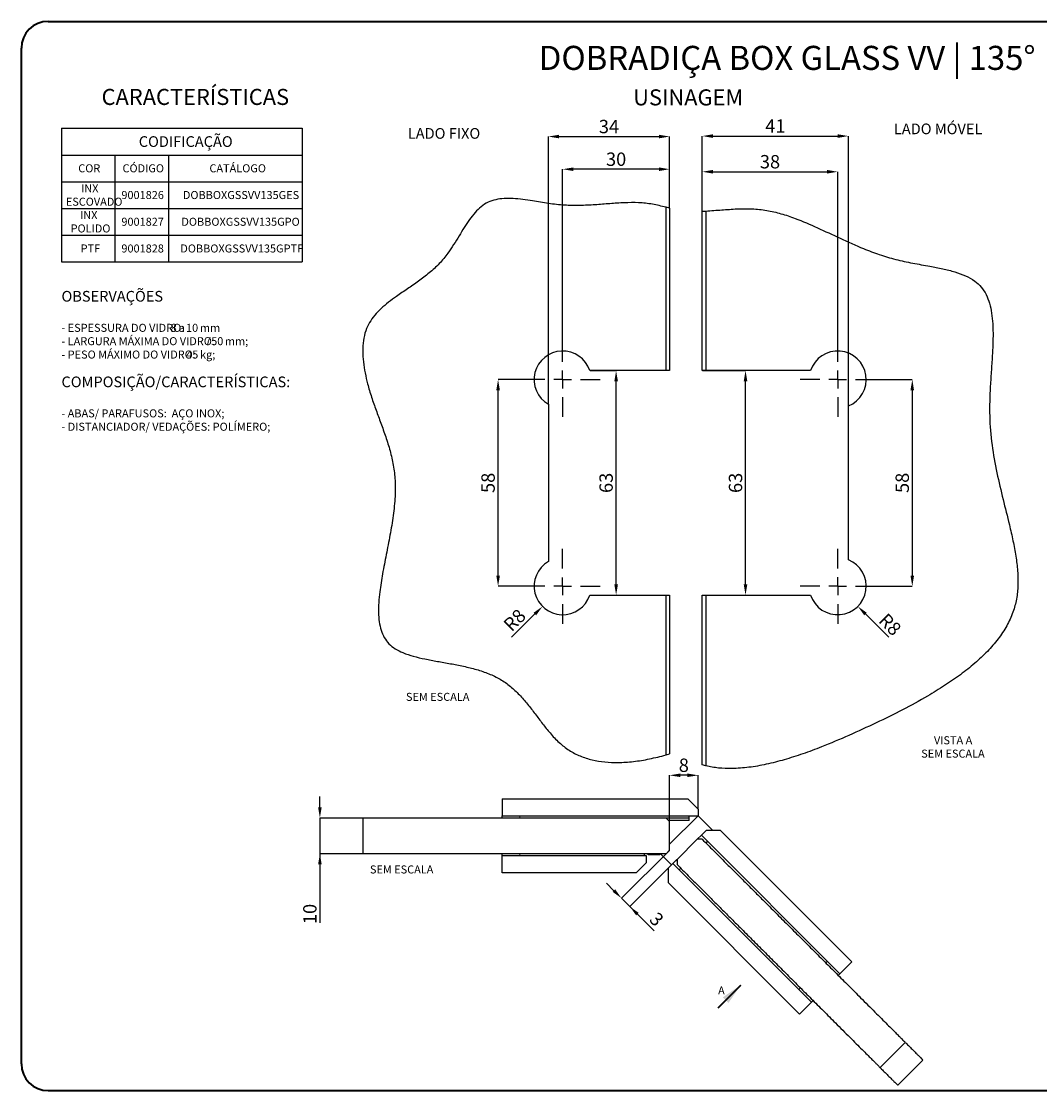
# Model space of a CAD drawing. Units: millimetres. Extents: x 5 to 296, y 3 to 205.
# Drawn here: x 5 to 195, y 5 to 205 of the extents above; entities that cross this region are included whole.
import ezdxf

# ---------------------------------------------------------------- set-up
doc = ezdxf.new("R2010")
doc.units = ezdxf.units.MM
doc.header["$PDSIZE"] = -1
for name, pattern in [('CENTER', [10.16, 6.35, -1.27, 1.27, -1.27]), ('HIDDEN', [1.905, 1.27, -0.635]), ('PHANTOM', [12.7, 6.35, -1.27, 1.27, -1.27, 1.27, -1.27])]:
    doc.linetypes.add(name, pattern=pattern)
for name, color, linetype in [('ANOTAÇÕES', 8, 'Continuous'), ('CENTRO', 8, 'CENTER'), ('COTAS', 8, 'Continuous'), ('TEXTOS_EM_PORTUGUES', 7, 'Continuous')]:
    doc.layers.add(name, color=color, linetype=linetype)
doc.layers.add('LAYOUT_', color=7, linetype='Continuous', lineweight=35)
doc.styles.add('SLDTEXTSTYLE0', font='TXT', dxfattribs={"width": 0.7})
doc.dimstyles.new('SLDDIMSTYLE0', dxfattribs={"dimtxt": 2.5, "dimasz": 2, "dimexe": 0, "dimexo": 0.0625, "dimtad": 1, "dimdec": 1, "dimlfac": 1.5, "dimrnd": 1e-09, "dimzin": 12, "dimdsep": 46, "dimtxsty": 'SLDTEXTSTYLE0', "dimsah": 1, "dimcen": 0.09, "dimadec": 0, "dimazin": 3, "dimtfac": 1, "dimtdec": 1, "dimtofl": 0, "dimtmove": 0, "dimatfit": 3, "dimfxl": 0, "dimfrac": 2, "dimtolj": 1, "dimtzin": 12, "dimarcsym": 0})
doc.dimstyles.new('SLDDIMSTYLE2', dxfattribs={"dimtxt": 2.5, "dimasz": 2, "dimexe": 0, "dimexo": 0.0625, "dimtad": 1, "dimdec": 1, "dimlfac": 1.5, "dimrnd": 1e-09, "dimzin": 12, "dimdsep": 46, "dimtxsty": 'SLDTEXTSTYLE0', "dimsah": 1, "dimcen": 0, "dimadec": 0, "dimazin": 3, "dimtfac": 1, "dimtdec": 1, "dimtofl": 0, "dimtmove": 0, "dimatfit": 3, "dimfxl": 0, "dimfrac": 2, "dimtolj": 1, "dimtzin": 12, "dimarcsym": 0})
doc.dimstyles.new('SLDDIMSTYLE3', dxfattribs={"dimtxt": 2.5, "dimasz": 2, "dimexe": 0, "dimexo": 0.0625, "dimtad": 1, "dimdec": 1, "dimlfac": 1.5, "dimrnd": 1e-09, "dimzin": 12, "dimdsep": 46, "dimtxsty": 'SLDTEXTSTYLE0', "dimsah": 1, "dimcen": 0.09, "dimadec": 0, "dimazin": 3, "dimtfac": 1, "dimtdec": 1, "dimtmove": 0, "dimatfit": 0, "dimfxl": 0, "dimfrac": 2, "dimtolj": 1, "dimtzin": 12, "dimarcsym": 0})
doc.dimstyles.new('SLDDIMSTYLE4', dxfattribs={"dimtxt": 2.5, "dimasz": 2, "dimexe": 0, "dimexo": 0.0625, "dimtad": 1, "dimdec": 0, "dimlfac": 1.5, "dimrnd": 1e-09, "dimzin": 12, "dimdsep": 46, "dimtxsty": 'SLDTEXTSTYLE0', "dimsah": 1, "dimcen": 0.09, "dimadec": 0, "dimazin": 3, "dimtfac": 1, "dimtdec": 0, "dimtmove": 0, "dimatfit": 0, "dimfxl": 0, "dimfrac": 2, "dimtolj": 1, "dimtzin": 12, "dimarcsym": 0})

# ---------------------------------------------------------------- blocks, each defined once
blk = doc.blocks.new('SW_NOTE_0_1')
at = {"layer": 'TEXTOS_EM_PORTUGUES', "color": 0, "attachment_point": 1, "style": 'SLDTEXTSTYLE0'}
for s, insert, char_height in [('OBSERVAÇÕES', (0, 2.58), 2), ('- ESPESSURA DO VIDRO:', (0, -3.57), 1.5), ('8', (20.43, -3.57), 1.5), ('a', (21.94, -3.57), 1.5), ('10', (23.3, -3.57), 1.5), ('mm', (25.9, -3.57), 1.5), ('- LARGURA MÁXIMA DO VIDRO:', (0, -6.07), 1.5), ('750', (26.87, -6.07), 1.5), ('mm;', (30.57, -6.07), 1.5), ('- PESO MÁXIMO DO VIDRO:', (0, -8.57), 1.5), ('45', (23.32, -8.57), 1.5), ('kg;', (25.92, -8.57), 1.5), ('COMPOSIÇÃO/CARACTERÍSTICAS:', (0, -13.43), 2), ('- ABAS/ PARAFUSOS:  AÇO INOX;', (0, -19.57), 1.5), ('- DISTANCIADOR/ VEDAÇÕES: POLÍMERO;', (0, -22.07), 1.5)]:
    blk.add_mtext(s, dxfattribs=dict(at, insert=insert, char_height=char_height))
blk = doc.blocks.new('SW_TABLEANNOTATION_0')
at = {"layer": 'TEXTOS_EM_PORTUGUES', "color": 0}
for p, q in [((0, 0), (0, -5)), ((0, 0), (10, 0)), ((10, 0), (20, 0)), ((20, 0), (45, 0)), ((45, 0), (45, -5)), ((0, -5), (0, -10)), ((0, -5), (10, -5)), ((10, -5), (10, -10)), ((10, -5), (20, -5)), ((20, -5), (20, -10)), ((20, -5), (45, -5)), ((45, -5), (45, -10)), ((0, -10), (0, -15)), ((0, -10), (10, -10)), ((10, -10), (10, -15)), ((10, -10), (20, -10)), ((20, -10), (20, -15)), ((20, -10), (45, -10)), ((45, -10), (45, -15)), ((0, -15), (0, -20)), ((0, -15), (10, -15)), ((10, -15), (10, -20)), ((10, -15), (20, -15)), ((20, -15), (20, -20)), ((20, -15), (45, -15)), ((45, -15), (45, -20)), ((0, -20), (0, -25)), ((0, -20), (10, -20)), ((10, -20), (10, -25)), ((10, -20), (20, -20)), ((20, -20), (20, -25)), ((20, -20), (45, -20)), ((45, -20), (45, -25)), ((0, -25), (10, -25)), ((10, -25), (20, -25)), ((20, -25), (45, -25))]:
    blk.add_line(p, q, dxfattribs=at)
at = {"layer": 'TEXTOS_EM_PORTUGUES', "color": 0, "attachment_point": 1, "style": 'SLDTEXTSTYLE0'}
for s, insert, char_height in [('CODIFICAÇÃO', (14.46, -1.48), 2), ('COR', (3.14, -6.73), 1.5), ('CÓDIGO', (11.42, -6.73), 1.5), ('CATÁLOGO', (27.68, -6.73), 1.5), ('INX', (3.67, -10.48), 1.5), ('9001826', (11.21, -11.73), 1.5), ('DOBBOXGSSVV135GES', (22.71, -11.73), 1.5), ('ESCOVADO', (0.81, -12.98), 1.5), ('INX', (3.48, -15.48), 1.5), ('POLIDO', (1.71, -17.98), 1.5), ('9001827', (11.21, -16.73), 1.5), ('DOBBOXGSSVV135GPO', (22.43, -16.73), 1.5), ('PTF', (3.58, -21.73), 1.5), ('9001828', (11.21, -21.73), 1.5), ('DOBBOXGSSVV135GPTF', (22.23, -21.73), 1.5)]:
    blk.add_mtext(s, dxfattribs=dict(at, insert=insert, char_height=char_height))
blk = doc.blocks.new('_D_7')
at = {"layer": 'COTAS', "color": 0, "lineweight": -2}
for p, q in [((99.2, 138.01), (94.18, 138.01)), ((94.18, 101.34), (94.18, 136.01)), ((99.2, 99.34), (94.18, 99.34))]:
    blk.add_line(p, q, dxfattribs=at)
at = {"layer": 'COTAS', "color": 0}
for points in [[(94.52, 136.01), (93.85, 136.01), (94.18, 138.01)], [(93.85, 101.34), (94.52, 101.34), (94.18, 99.34)]]:
    blk.add_solid(points, dxfattribs=at)
at = {"layer": 'Defpoints', "color": 0}
for p in [(94.18, 138.01), (99.26, 138.01), (99.26, 99.34)]:
    blk.add_point(p, dxfattribs=at)
at = {"layer": 'COTAS', "color": 0, "insert": (91.06, 118.68), "char_height": 2.5, "attachment_point": 2, "rotation": 90, "style": 'SLDTEXTSTYLE0'}
blk.add_mtext('\\A1;58', dxfattribs=at)
blk = doc.blocks.new('_D_8')
at = {"layer": 'COTAS', "color": 0, "lineweight": -2}
for p, q in [((106.26, 145.07), (106.26, 177.35)), ((124.26, 177.35), (108.26, 177.35)), ((126.26, 170.1), (126.26, 177.35))]:
    blk.add_line(p, q, dxfattribs=at)
at = {"layer": 'COTAS', "color": 0}
for points in [[(108.26, 177.68), (108.26, 177.01), (106.26, 177.35)], [(124.26, 177.01), (124.26, 177.68), (126.26, 177.35)]]:
    blk.add_solid(points, dxfattribs=at)
at = {"layer": 'Defpoints', "color": 0}
for p in [(106.26, 177.35), (126.26, 170.04), (106.26, 145.01)]:
    blk.add_point(p, dxfattribs=at)
at = {"layer": 'COTAS', "color": 0, "insert": (116.26, 180.47), "char_height": 2.5, "attachment_point": 2, "style": 'SLDTEXTSTYLE0'}
blk.add_mtext('\\A1;30', dxfattribs=at)
blk = doc.blocks.new('_D_9')
at = {"layer": 'COTAS', "color": 0, "lineweight": -2}
for p, q in [((111.39, 139.68), (116.26, 139.68)), ((116.26, 99.68), (116.26, 137.68)), ((111.39, 97.68), (116.26, 97.68))]:
    blk.add_line(p, q, dxfattribs=at)
at = {"layer": 'COTAS', "color": 0}
for points in [[(116.6, 137.68), (115.93, 137.68), (116.26, 139.68)], [(115.93, 99.68), (116.6, 99.68), (116.26, 97.68)]]:
    blk.add_solid(points, dxfattribs=at)
at = {"layer": 'Defpoints', "color": 0}
for p in [(111.33, 139.68), (116.26, 139.68), (111.33, 97.68)]:
    blk.add_point(p, dxfattribs=at)
at = {"layer": 'COTAS', "color": 0, "insert": (113.14, 118.68), "char_height": 2.5, "attachment_point": 2, "rotation": 90, "style": 'SLDTEXTSTYLE0'}
blk.add_mtext('\\A1;63', dxfattribs=at)
blk = doc.blocks.new('_D_10')
at = {"layer": 'ANOTAÇÕES', "color": 0, "lineweight": -2}
for p, q in [((103.6, 133.45), (103.6, 183.46)), ((105.6, 183.46), (124.26, 183.46)), ((126.26, 170.1), (126.26, 183.46))]:
    blk.add_line(p, q, dxfattribs=at)
at = {"layer": 'ANOTAÇÕES', "color": 0}
for points in [[(105.6, 183.79), (105.6, 183.12), (103.6, 183.46)], [(124.26, 183.12), (124.26, 183.79), (126.26, 183.46)]]:
    blk.add_solid(points, dxfattribs=at)
at = {"layer": 'Defpoints', "color": 0}
for p in [(126.26, 183.46), (126.26, 170.04), (103.6, 133.39)]:
    blk.add_point(p, dxfattribs=at)
at = {"layer": 'ANOTAÇÕES', "color": 0, "insert": (114.93, 186.58), "char_height": 2.5, "attachment_point": 2, "style": 'SLDTEXTSTYLE0'}
blk.add_mtext('\\A1;34', dxfattribs=at)
blk = doc.blocks.new('_D_11')
at = {"layer": 'ANOTAÇÕES', "color": 0, "lineweight": -2}
blk.add_line((101.08, 94.16), (96.72, 89.8), dxfattribs=at)
at = {"layer": 'ANOTAÇÕES', "color": 0}
blk.add_solid([(101.31, 93.92), (100.84, 94.39), (102.49, 95.57)], dxfattribs=at)
at = {"layer": 'Defpoints', "color": 0}
for p in [(106.26, 99.34), (102.49, 95.57)]:
    blk.add_point(p, dxfattribs=at)
at = {"layer": 'ANOTAÇÕES', "color": 0, "insert": (94.95, 92.45), "char_height": 2.5, "attachment_point": 1, "rotation": 45, "style": 'SLDTEXTSTYLE0'}
blk.add_mtext('\\A1;R8', dxfattribs=at)
blk = doc.blocks.new('SW_CENTERMARKSYMBOL_2')
at = {"layer": 'CENTRO', "color": 0}
for p, q in [((0, 3.33), (0, 7)), ((-3.33, 0), (-7, 0)), ((0, 0), (-1.67, 0)), ((0, 0), (0, 1.67)), ((0, 0), (0, -1.67)), ((0, 0), (1.67, 0)), ((3.33, 0), (7, 0)), ((0, -3.33), (0, -7)), ((0, -35.33), (0, -31.67)), ((0, -38.67), (0, -37)), ((-3.33, -38.67), (-7, -38.67)), ((0, -38.67), (-1.67, -38.67)), ((0, -38.67), (0, -40.33)), ((0, -38.67), (1.67, -38.67)), ((3.33, -38.67), (7, -38.67)), ((0, -42), (0, -45.67))]:
    blk.add_line(p, q, dxfattribs=at)
blk = doc.blocks.new('_D_12')
at = {"layer": 'COTAS', "color": 0, "lineweight": -2}
for p, q in [((126.26, 55.38), (126.26, 63.98)), ((129.6, 63.98), (128.26, 63.98)), ((131.6, 57.71), (131.6, 63.98))]:
    blk.add_line(p, q, dxfattribs=at)
at = {"layer": 'COTAS', "color": 0}
for points in [[(128.26, 64.32), (128.26, 63.65), (126.26, 63.98)], [(129.6, 63.65), (129.6, 64.32), (131.6, 63.98)]]:
    blk.add_solid(points, dxfattribs=at)
at = {"layer": 'Defpoints', "color": 0}
for p in [(126.26, 63.98), (131.6, 57.65), (126.26, 55.32)]:
    blk.add_point(p, dxfattribs=at)
at = {"layer": 'COTAS', "color": 0, "insert": (128.93, 67.11), "char_height": 2.5, "attachment_point": 2, "style": 'SLDTEXTSTYLE0'}
blk.add_mtext('\\A1;8', dxfattribs=at)
blk = doc.blocks.new('_D_13')
at = {"layer": 'COTAS', "color": 0, "lineweight": -2}
for p, q in [((60.84, 57.99), (60.84, 59.99)), ((76.19, 55.99), (60.84, 55.99)), ((60.84, 55.99), (60.84, 49.32)), ((76.17, 49.32), (60.84, 49.32)), ((60.84, 49.32), (60.84, 36.4)), ((60.84, 47.32), (60.84, 45.32))]:
    blk.add_line(p, q, dxfattribs=at)
at = {"layer": 'COTAS', "color": 0}
for points in [[(60.51, 57.99), (61.18, 57.99), (60.84, 55.99)], [(61.18, 47.32), (60.51, 47.32), (60.84, 49.32)]]:
    blk.add_solid(points, dxfattribs=at)
at = {"layer": 'Defpoints', "color": 0}
for p in [(76.25, 55.99), (60.84, 49.32), (76.23, 49.32)]:
    blk.add_point(p, dxfattribs=at)
at = {"layer": 'COTAS', "color": 0, "insert": (57.72, 38.04), "char_height": 2.5, "attachment_point": 2, "rotation": 90, "style": 'SLDTEXTSTYLE0'}
blk.add_mtext('\\A1;10', dxfattribs=at)
blk = doc.blocks.new('_D_14')
at = {"layer": 'COTAS', "color": 0, "lineweight": -2}
for p, q in [((126.22, 49.94), (117.27, 40.99)), ((127.61, 48.2), (118.84, 39.42)), ((115.85, 42.4), (114.44, 43.82)), ((117.27, 40.99), (118.84, 39.42)), ((118.84, 39.42), (123.37, 34.88)), ((120.25, 38), (121.67, 36.59))]:
    blk.add_line(p, q, dxfattribs=at)
at = {"layer": 'COTAS', "color": 0}
for points in [[(115.62, 42.17), (116.09, 42.64), (117.27, 40.99)], [(120.49, 38.24), (120.02, 37.77), (118.84, 39.42)]]:
    blk.add_solid(points, dxfattribs=at)
at = {"layer": 'Defpoints', "color": 0}
for p in [(126.26, 49.99), (127.66, 48.24), (118.84, 39.42)]:
    blk.add_point(p, dxfattribs=at)
at = {"layer": 'COTAS', "color": 0, "insert": (124.73, 37.94), "char_height": 2.5, "attachment_point": 2, "rotation": 315, "style": 'SLDTEXTSTYLE0'}
blk.add_mtext('\\A1;3', dxfattribs=at)
blk = doc.blocks.new('SW_PROJECTIONARROW_0')
at = {"color": 0, "linetype": 'HIDDEN', "lineweight": 18}
blk.add_line((135.33, 20.49), (139.57, 24.74), dxfattribs=at)
blk.add_line((135.33, 20.49), (139.57, 24.74), dxfattribs=at)
at = {"color": 0, "linetype": 'PHANTOM', "lineweight": 35}
blk.add_line((135.33, 20.49), (139.57, 24.74), dxfattribs=at)
at = {"color": 0, "linetype": 'Continuous', "lineweight": 25}
blk.add_solid([(139.57, 24.74), (136.21, 22.44), (137.27, 21.38)], dxfattribs=at)
blk.add_solid([(139.57, 24.74), (136.21, 22.44), (137.27, 21.38)], dxfattribs=at)
at = {"color": 0, "linetype": 'Continuous', "lineweight": 25, "insert": (135.34, 24.48), "char_height": 1.5, "attachment_point": 1, "style": 'SLDTEXTSTYLE0'}
blk.add_mtext('A', dxfattribs=at)
blk.add_mtext('A', dxfattribs=at)
blk = doc.blocks.new('_D_15')
at = {"layer": 'COTAS', "color": 0, "lineweight": -2}
for p, q in [((132.38, 169.55), (132.38, 183.55)), ((134.38, 183.55), (157.72, 183.55)), ((159.72, 133.13), (159.72, 183.55))]:
    blk.add_line(p, q, dxfattribs=at)
at = {"layer": 'COTAS', "color": 0}
for points in [[(134.38, 183.88), (134.38, 183.21), (132.38, 183.55)], [(157.72, 183.21), (157.72, 183.88), (159.72, 183.55)]]:
    blk.add_solid(points, dxfattribs=at)
at = {"layer": 'Defpoints', "color": 0}
for p in [(159.72, 183.55), (132.38, 169.49), (159.72, 133.07)]:
    blk.add_point(p, dxfattribs=at)
at = {"layer": 'COTAS', "color": 0, "insert": (146.05, 186.67), "char_height": 2.5, "attachment_point": 2, "style": 'SLDTEXTSTYLE0'}
blk.add_mtext('\\A1;41', dxfattribs=at)
blk = doc.blocks.new('_D_16')
at = {"layer": 'COTAS', "color": 0, "lineweight": -2}
for p, q in [((132.38, 169.55), (132.38, 176.87)), ((134.38, 176.87), (155.72, 176.87)), ((157.72, 145.07), (157.72, 176.87))]:
    blk.add_line(p, q, dxfattribs=at)
at = {"layer": 'COTAS', "color": 0}
for points in [[(134.38, 177.21), (134.38, 176.54), (132.38, 176.87)], [(155.72, 176.54), (155.72, 177.21), (157.72, 176.87)]]:
    blk.add_solid(points, dxfattribs=at)
at = {"layer": 'Defpoints', "color": 0}
for p in [(157.72, 176.87), (132.38, 169.49), (157.72, 145.01)]:
    blk.add_point(p, dxfattribs=at)
at = {"layer": 'COTAS', "color": 0, "insert": (145.05, 180), "char_height": 2.5, "attachment_point": 2, "style": 'SLDTEXTSTYLE0'}
blk.add_mtext('\\A1;38', dxfattribs=at)
blk = doc.blocks.new('_D_17')
at = {"layer": 'COTAS', "color": 0, "lineweight": -2}
for p, q in [((132.45, 139.68), (140.47, 139.68)), ((140.47, 99.68), (140.47, 137.68)), ((132.45, 97.68), (140.47, 97.68))]:
    blk.add_line(p, q, dxfattribs=at)
at = {"layer": 'COTAS', "color": 0}
for points in [[(140.81, 137.68), (140.14, 137.68), (140.47, 139.68)], [(140.14, 99.68), (140.81, 99.68), (140.47, 97.68)]]:
    blk.add_solid(points, dxfattribs=at)
at = {"layer": 'Defpoints', "color": 0}
for p in [(132.38, 139.68), (140.47, 139.68), (132.38, 97.68)]:
    blk.add_point(p, dxfattribs=at)
at = {"layer": 'COTAS', "color": 0, "insert": (137.35, 118.68), "char_height": 2.5, "attachment_point": 2, "rotation": 90, "style": 'SLDTEXTSTYLE0'}
blk.add_mtext('\\A1;63', dxfattribs=at)
blk = doc.blocks.new('_D_18')
at = {"layer": 'ANOTAÇÕES', "color": 0, "lineweight": -2}
blk.add_line((162.9, 94.16), (167.26, 89.8), dxfattribs=at)
at = {"layer": 'ANOTAÇÕES', "color": 0}
blk.add_solid([(163.14, 94.39), (162.67, 93.92), (161.49, 95.57)], dxfattribs=at)
at = {"layer": 'Defpoints', "color": 0}
for p in [(157.72, 99.34), (161.49, 95.57)]:
    blk.add_point(p, dxfattribs=at)
at = {"layer": 'ANOTAÇÕES', "color": 0, "insert": (166.97, 94.51), "char_height": 2.5, "attachment_point": 1, "rotation": 315, "style": 'SLDTEXTSTYLE0'}
blk.add_mtext('\\A1;R8', dxfattribs=at)
blk = doc.blocks.new('_D_19')
at = {"layer": 'COTAS', "color": 0, "lineweight": -2}
for p, q in [((164.78, 138.01), (171.67, 138.01)), ((171.67, 136.01), (171.67, 101.34)), ((164.78, 99.34), (171.67, 99.34))]:
    blk.add_line(p, q, dxfattribs=at)
at = {"layer": 'COTAS', "color": 0}
for points in [[(172, 136.01), (171.33, 136.01), (171.67, 138.01)], [(171.33, 101.34), (172, 101.34), (171.67, 99.34)]]:
    blk.add_solid(points, dxfattribs=at)
at = {"layer": 'Defpoints', "color": 0}
for p in [(164.72, 138.01), (164.72, 99.34), (171.67, 99.34)]:
    blk.add_point(p, dxfattribs=at)
at = {"layer": 'COTAS', "color": 0, "insert": (168.54, 118.68), "char_height": 2.5, "attachment_point": 2, "rotation": 90, "style": 'SLDTEXTSTYLE0'}
blk.add_mtext('\\A1;58', dxfattribs=at)
blk = doc.blocks.new('SW_NOTE_0_2')
at = {"layer": 'TEXTOS_EM_PORTUGUES', "color": 0, "char_height": 1.5, "attachment_point": 2, "style": 'SLDTEXTSTYLE0'}
for s, insert in [('VISTA A', (3.21, 1.93)), ('SEM ESCALA', (3.18, -0.57))]:
    blk.add_mtext(s, dxfattribs=dict(at, insert=insert))
blk = doc.blocks.new('SW_CENTERMARKSYMBOL_3')
at = {"layer": 'ANOTAÇÕES', "color": 0}
for p, q in [((0, 3.33), (0, 7)), ((-3.33, 0), (-7, 0)), ((0, 0), (-1.67, 0)), ((0, 0), (0, 1.67)), ((0, 0), (1.67, 0)), ((0, 0), (0, -1.67)), ((3.33, 0), (7, 0)), ((0, -3.33), (0, -7))]:
    blk.add_line(p, q, dxfattribs=at)
blk = doc.blocks.new('SW_CENTERMARKSYMBOL_4')
at = {"layer": 'ANOTAÇÕES', "color": 0}
for p, q in [((0, 3.33), (0, 7)), ((-3.33, 0), (-7, 0)), ((0, 0), (-1.67, 0)), ((0, 0), (0, 1.67)), ((0, 0), (1.67, 0)), ((0, 0), (0, -1.67)), ((3.33, 0), (7, 0)), ((0, -3.33), (0, -7))]:
    blk.add_line(p, q, dxfattribs=at)

msp = doc.modelspace()

# ---------------------------------------------------------------- linework, layer by layer
at = {"color": 7, "linetype": 'Continuous', "lineweight": 25}
for p, q in [((125.595269, 139.676244), (125.595269, 170.234262)), ((126.261936, 170.042092), (125.595269, 170.234262)), ((126.261936, 170.042092), (126.261936, 139.676244)), ((132.384524, 169.486005), (133.051191, 169.524108)), ((132.384524, 139.676244), (132.384524, 169.486005)), ((133.051191, 169.524108), (133.051191, 139.676244)), ((125.595269, 139.676244), (111.328164, 139.676244)), ((126.261936, 139.676244), (125.595269, 139.676244)), ((133.051191, 139.676244), (132.384524, 139.676244)), ((152.65163, 139.676244), (133.051191, 139.676244)), ((103.595269, 133.390775), (103.595269, 103.961712)), ((159.717858, 104.287043), (159.717858, 133.065445)), ((111.328164, 97.676244), (125.595269, 97.676244)), ((125.595269, 67.783423), (125.595269, 97.676244)), ((125.595269, 97.676244), (126.261936, 97.676244)), ((126.261936, 97.676244), (126.261936, 67.968886)), ((132.384524, 65.912049), (132.384524, 97.676244)), ((132.384524, 97.676244), (133.051191, 97.676244)), ((133.051191, 97.676244), (133.051191, 65.736966)), ((133.051191, 97.676244), (152.65163, 97.676244)), ((125.595269, 67.783423), (126.261936, 67.968886)), ((133.051191, 65.736966), (132.384524, 65.912049)), ((94.928603, 59.552283), (94.928603, 56.41895)), ((94.928603, 59.552283), (129.695269, 59.552283)), ((131.595269, 57.652283), (129.695269, 59.552283)), ((94.928603, 55.985616), (94.928603, 56.41895)), ((94.928603, 56.41895), (131.595269, 56.41895)), ((126.261936, 51.085616), (131.595269, 56.41895)), ((129.928603, 55.985616), (129.928603, 56.41895)), ((131.595269, 57.652283), (131.595269, 56.41895)), ((134.352986, 53.661233), (131.595269, 56.41895)), ((68.86933, 55.985616), (68.86933, 49.31895)), ((125.595269, 55.985616), (126.261936, 55.31895)), ((129.928603, 55.985616), (125.649784, 55.985616)), ((129.928603, 55.552283), (126.028603, 55.552283)), ((126.261936, 49.985616), (126.261936, 55.31895)), ((129.928603, 55.552283), (129.928603, 55.985616)), ((131.430278, 52.011317), (127.659042, 48.240081)), ((131.430278, 52.011317), (132.208095, 52.789135)), ((132.373087, 52.011317), (131.430278, 52.011317)), ((133.080194, 53.661233), (132.208095, 52.789135)), ((132.208095, 52.789135), (158.135344, 26.861886)), ((135.767199, 53.661233), (133.080194, 53.661233)), ((135.767199, 53.661233), (160.350945, 29.077487)), ((133.080194, 51.304211), (133.386607, 51.610623)), ((94.928603, 48.885616), (94.928603, 49.31895)), ((94.928603, 45.752283), (94.928603, 48.885616)), ((121.928603, 48.885616), (94.928603, 48.885616)), ((121.595269, 48.885616), (121.595269, 49.31895)), ((121.928603, 47.652283), (121.928603, 48.885616)), ((122.261936, 49.085616), (122.261936, 49.31895)), ((124.261936, 49.085616), (122.261936, 49.085616)), ((124.261936, 49.085616), (124.495269, 49.31895)), ((124.524202, 49.347882), (126.645522, 47.226561)), ((126.261936, 49.985616), (125.595269, 49.31895)), ((127.49405, 48.07509), (127.659042, 48.240081)), ((127.659042, 47.910098), (127.49405, 48.07509)), ((127.659042, 48.240081), (127.659042, 47.297272)), ((120.028603, 45.752283), (121.928603, 47.652283)), ((126.009126, 46.590165), (126.881224, 47.462264)), ((126.009126, 46.590165), (126.009126, 43.90316)), ((152.808473, 21.535015), (126.881224, 47.462264)), ((128.059735, 46.283752), (128.366148, 46.590165)), ((120.028603, 45.752283), (94.928603, 45.752283)), ((150.592872, 19.319414), (126.009126, 43.90316)), ((160.350945, 29.077487), (158.135344, 26.861886)), ((158.135344, 26.861886), (157.828931, 26.555473)), ((150.592872, 19.319414), (152.808473, 21.535015)), ((153.114886, 21.841428), (152.808473, 21.535015)), ((165.645682, 9.310632), (170.359727, 14.024677)), ((168.947332, 6.008982), (173.661377, 10.723027))]:
    msp.add_line(p, q, dxfattribs=at)
at = {"color": 8, "linetype": 'Continuous', "lineweight": 18}
for p, q in [((98.261936, 56.41895), (98.261936, 55.985616)), ((98.261936, 49.31895), (98.261936, 48.885616)), ((155.471908, 28.912496), (155.778321, 29.218909)), ((150.45145, 23.892038), (150.757863, 24.198451))]:
    msp.add_line(p, q, dxfattribs=at)
at = {"color": 7, "linetype": 'Continuous', "lineweight": 25}
for centre, start, end in [((106.261936, 138.009577), 18.20995686, 240), ((157.717858, 138.009577), 292.02431284, 161.79004314), ((157.717858, 99.34291), 198.20995686, 67.97568716), ((106.261936, 99.34291), 120, 341.79004314)]:
    msp.add_arc(centre, 5.333333, start, end, dxfattribs=at)
for points, knots in [([(125.595269, 170.234262), (124.752278, 170.44349), (123.065922, 170.862038), (120.449328, 171.119507), (117.786379, 171.092716), (115.066363, 170.905262), (112.294095, 170.67778), (109.459279, 170.528531), (106.555019, 170.563559), (103.609207, 170.917592), (101.024018, 171.359082), (98.821346, 171.688448), (97.039895, 171.869689), (95.341724, 171.895825), (93.74607, 171.703154), (92.271456, 171.215969), (90.976799, 170.364589), (89.843313, 169.239295), (88.812434, 167.907581), (87.836514, 166.426278), (86.872268, 164.852226), (85.877802, 163.243541), (84.693194, 161.476733), (83.212666, 159.652141), (81.325402, 157.924696), (79.303402, 156.388029), (77.231446, 154.969569), (75.337094, 153.688107), (73.683584, 152.479438), (72.297998, 151.321724), (71.080752, 150.07123), (70.079271, 148.687022), (69.333954, 147.092741), (68.933849, 145.279714), (68.82935, 143.309929), (68.966492, 141.275008), (69.28924, 139.236934), (69.794039, 137.039145), (70.487511, 134.716475), (71.346939, 132.270218), (72.26587, 129.809631), (73.177331, 127.293296), (73.998225, 124.671784), (74.624425, 121.953061), (74.971948, 119.091849), (74.946013, 115.936974), (74.581893, 112.520774), (73.971608, 108.897687), (73.25554, 105.279328), (72.562358, 101.748664), (72.078344, 98.761586), (71.839212, 96.335402), (71.786832, 94.465396), (71.910869, 92.732389), (72.247472, 91.152825), (72.838794, 89.745662), (73.731073, 88.539525), (74.947803, 87.591228), (76.500844, 86.824854), (78.375468, 86.212308), (80.536894, 85.712557), (82.856445, 85.283699), (85.270802, 84.863671), (87.715431, 84.390154), (90.126255, 83.800417), (92.43895, 83.028651), (94.595349, 82.008591), (96.509922, 80.655495), (98.191874, 79.053395), (99.708536, 77.297549), (101.119608, 75.467577), (102.483509, 73.643022), (103.929677, 71.813677), (105.533717, 70.076822), (107.434313, 68.608828), (109.523182, 67.53204), (111.768709, 66.813207), (114.151798, 66.422654), (116.750018, 66.324032), (119.555832, 66.527232), (122.558148, 67.012069), (124.567827, 67.522478), (125.595269, 67.783423)], [0, 0, 0, 0, 0.0139421636, 0.0278904867, 0.0420985778, 0.0566958234, 0.0716931426, 0.0867956436, 0.1023005569, 0.1182930016, 0.1344074035, 0.1444485058, 0.1540750246, 0.1631623199, 0.171685608, 0.1797930487, 0.1878742364, 0.196339814, 0.2053525616, 0.2148906758, 0.2248321506, 0.2350144952, 0.2452782966, 0.2590028679, 0.2726495859, 0.2862770038, 0.2997873226, 0.3129931664, 0.3230267592, 0.3326868885, 0.3419747127, 0.3509983809, 0.3600148801, 0.3700485742, 0.3806257473, 0.3916176584, 0.4027614583, 0.4137504525, 0.4278301689, 0.4416859558, 0.4554075674, 0.4700366417, 0.4846874148, 0.4995220264, 0.51480762, 0.5308838081, 0.5501039754, 0.5699546096, 0.5899060957, 0.6093726289, 0.6277728498, 0.6385028457, 0.6485256947, 0.6577989187, 0.6663589357, 0.6743650385, 0.682144605, 0.6901875687, 0.6989023086, 0.7098549156, 0.7218024434, 0.7345296552, 0.7477550083, 0.7611816479, 0.7745358718, 0.7876073455, 0.8003015487, 0.8127175124, 0.8250999099, 0.837538766, 0.8499661288, 0.8622264986, 0.8741420574, 0.8874346112, 0.900110407, 0.9125163776, 0.925005205, 0.9378423798, 0.9512018072, 0.9666942655, 0.9829725372, 1, 1, 1, 1]), ([(133.051191, 169.524108), (134.037894, 169.595908), (135.983776, 169.737504), (138.861374, 169.951934), (141.677749, 169.994046), (144.438212, 169.703208), (147.133236, 169.065411), (150.312636, 167.994117), (153.979612, 166.402898), (158.191865, 164.392127), (162.031181, 162.663621), (165.509181, 161.350039), (168.57611, 160.426137), (171.749381, 159.764499), (174.699541, 159.250385), (177.3332, 158.746698), (179.581422, 158.19734), (181.608564, 157.485365), (183.312535, 156.555982), (184.618904, 155.339352), (185.535913, 153.897239), (186.162319, 152.243135), (186.549729, 150.403127), (186.763119, 148.214559), (186.791551, 145.676402), (186.667024, 142.805901), (186.462698, 139.808953), (186.199795, 135.919108), (186.033106, 131.212495), (186.508953, 125.793056), (187.448134, 120.602486), (188.626221, 115.648951), (189.702231, 111.432372), (190.519017, 107.898769), (191.064813, 105.020395), (191.407829, 102.238385), (191.48429, 99.550508), (191.230212, 96.953942), (190.546758, 94.383046), (189.378521, 91.864778), (187.742819, 89.410776), (185.715108, 87.079098), (183.338302, 84.857734), (180.652407, 82.736286), (177.697265, 80.705602), (174.092243, 78.50073), (169.816892, 76.171701), (164.890986, 73.750157), (159.832803, 71.424632), (155.255418, 69.484215), (151.217948, 67.977986), (147.781801, 66.872724), (144.416686, 66.007643), (141.148162, 65.424917), (138.159559, 65.196591), (135.458189, 65.269581), (133.842743, 65.583264), (133.051191, 65.736966)], [0, 0, 0, 0, 0.0161894764, 0.0319273698, 0.0472203521, 0.0622169947, 0.0772181666, 0.0924462691, 0.1170663619, 0.1425690236, 0.1688448256, 0.1859327939, 0.203376537, 0.2211979449, 0.2389380597, 0.2523868138, 0.2650722118, 0.2767766359, 0.2874697543, 0.2965851534, 0.3056702254, 0.3151836688, 0.3253812808, 0.336353682, 0.3511195192, 0.3668786808, 0.3833638698, 0.4002731282, 0.4306911751, 0.4603158812, 0.489092008, 0.5169453944, 0.5436226272, 0.5603059766, 0.5762875882, 0.5915446615, 0.6061293219, 0.6202063477, 0.634087558, 0.6494543231, 0.6654140169, 0.6821952235, 0.6999089853, 0.7185764789, 0.7381537693, 0.7585508104, 0.7877046861, 0.8177890614, 0.8483587672, 0.878800626, 0.8991226423, 0.9188588467, 0.9378403847, 0.955943441, 0.9731104658, 0.9868244017, 1, 1, 1, 1]), ([(125.595269, 55.985616), (124.752278, 55.985616), (123.065922, 55.985616), (120.449328, 55.985616), (117.786379, 55.985616), (115.066363, 55.985616), (112.294095, 55.985616), (109.459279, 55.985616), (106.555019, 55.985616), (103.609207, 55.985616), (101.024018, 55.985616), (98.821346, 55.985616), (97.039895, 55.985616), (95.341724, 55.985616), (93.74607, 55.985616), (92.271456, 55.985616), (90.976799, 55.985616), (89.843313, 55.985616), (88.812434, 55.985616), (87.836514, 55.985616), (86.872268, 55.985616), (85.877802, 55.985616), (84.693194, 55.985616), (83.212666, 55.985616), (81.325402, 55.985616), (79.303401, 55.985616), (77.231447, 55.985616), (75.337089, 55.985616), (73.683599, 55.985616), (72.297944, 55.985616), (71.080942, 55.985616), (70.078584, 55.985616), (69.336639, 55.985616), (68.929543, 55.985616), (68.893571, 55.985616), (68.875562, 55.985616)], [0, 0, 0, 0, 0.0366795057, 0.0733752157, 0.1107543323, 0.1491572492, 0.188612693, 0.2283448528, 0.2691356919, 0.311209145, 0.3536034471, 0.3800199113, 0.4053456757, 0.4292528331, 0.4516761817, 0.473005505, 0.4942657612, 0.516537283, 0.5402483177, 0.5653415043, 0.5914958655, 0.6182839147, 0.6452862632, 0.6813933199, 0.7172955572, 0.7531470195, 0.7886904134, 0.8234327846, 0.8498294926, 0.8752436806, 0.8996783961, 0.9234181612, 0.9471390658, 0.9735360404, 1, 1, 1, 1]), ([(132.373087, 52.011317), (133.070791, 51.313613), (134.446738, 49.937666), (136.481507, 47.902897), (138.472984, 45.91142), (140.424926, 43.959478), (142.330596, 42.053808), (144.323069, 40.061335), (146.416794, 37.96761), (148.635178, 35.749226), (150.902831, 33.481573), (153.127944, 31.25646), (155.324342, 29.060062), (157.493001, 26.891403), (159.736838, 24.647567), (161.710659, 22.673745), (163.362568, 21.021836), (164.667109, 19.717295), (165.881273, 18.503131), (166.980664, 17.40374), (167.927713, 16.456691), (168.694983, 15.689421), (169.279917, 15.104487), (169.716716, 14.667688), (170.025678, 14.358726), (170.224053, 14.160351), (170.344578, 14.039826), (170.345971, 14.038433), (170.34673, 14.037674)], [0, 0, 0, 0, 0.0466036635, 0.0919073826, 0.1359303629, 0.179100288, 0.2222832516, 0.2661194664, 0.3190335398, 0.3734043333, 0.4291240293, 0.4860526467, 0.5352427443, 0.5854569893, 0.6367583951, 0.6878257871, 0.7189475331, 0.7487638389, 0.776899979, 0.803142402, 0.8275634106, 0.84949793, 0.8711874284, 0.8934801134, 0.9169388478, 0.9418614296, 0.9683419909, 1, 1, 1, 1]), ([(125.595269, 49.31895), (124.752278, 49.31895), (123.065922, 49.31895), (120.449328, 49.31895), (117.786379, 49.31895), (115.066363, 49.31895), (112.294095, 49.31895), (109.459279, 49.31895), (106.555019, 49.31895), (103.609207, 49.31895), (101.024018, 49.31895), (98.821346, 49.31895), (97.039895, 49.31895), (95.341724, 49.31895), (93.74607, 49.31895), (92.271456, 49.31895), (90.976799, 49.31895), (89.843313, 49.31895), (88.812434, 49.31895), (87.836514, 49.31895), (86.872268, 49.31895), (85.877802, 49.31895), (84.693194, 49.31895), (83.212666, 49.31895), (81.325402, 49.31895), (79.303401, 49.31895), (77.231447, 49.31895), (75.337089, 49.31895), (73.683599, 49.31895), (72.297944, 49.31895), (71.080942, 49.31895), (70.078584, 49.31895), (69.336639, 49.31895), (68.929543, 49.31895), (68.893571, 49.31895), (68.875562, 49.31895)], [0, 0, 0, 0, 0.03667950571, 0.07337521568, 0.11075433225, 0.14915724917, 0.18861269302, 0.22834485284, 0.26913569187, 0.31120914497, 0.35360344706, 0.38001991129, 0.40534567573, 0.42925283305, 0.45167618167, 0.47300550504, 0.49426576119, 0.51653728303, 0.54024831766, 0.56534150427, 0.59149586547, 0.6182839147, 0.64528626316, 0.6813933199, 0.71729555723, 0.75314701954, 0.78869041337, 0.82343278456, 0.84982949264, 0.87524368056, 0.89967839606, 0.92341816122, 0.94713906579, 0.97353604038, 1, 1, 1, 1]), ([(127.659042, 47.297272), (128.356746, 46.599568), (129.732693, 45.223621), (131.767462, 43.188852), (133.758939, 41.197375), (135.710881, 39.245433), (137.616551, 37.339762), (139.609024, 35.34729), (141.702749, 33.253565), (143.921133, 31.035181), (146.188785, 28.767528), (148.413899, 26.542415), (150.610296, 24.346017), (152.778956, 22.177358), (155.022792, 19.933521), (156.996614, 17.9597), (158.648523, 16.307791), (159.953064, 15.003249), (161.167228, 13.789086), (162.266619, 12.689695), (163.213668, 11.742646), (163.980938, 10.975376), (164.565871, 10.390442), (165.002671, 9.953642), (165.311633, 9.644681), (165.510008, 9.446306), (165.630532, 9.325781), (165.631926, 9.324388), (165.632685, 9.323629)], [0, 0, 0, 0, 0.0466036635, 0.0919073826, 0.1359303629, 0.179100288, 0.2222832516, 0.2661194664, 0.3190335398, 0.3734043333, 0.4291240293, 0.4860526467, 0.5352427443, 0.5854569893, 0.6367583951, 0.6878257871, 0.7189475331, 0.7487638389, 0.776899979, 0.803142402, 0.8275634106, 0.84949793, 0.8711874284, 0.8934801134, 0.9169388478, 0.9418614296, 0.9683419909, 1, 1, 1, 1]), ([(170.423821, 13.960583), (170.456486, 13.927918), (170.626617, 13.757787), (171.12513, 13.259274), (171.818111, 12.566294), (172.451582, 11.932822), (172.942284, 11.44212), (173.29601, 11.088394), (173.539955, 10.844449), (173.669497, 10.714907), (173.648361, 10.736044), (173.643299, 10.741105)], [0, 0, 0, 0, 0.0423991332, 0.220831561, 0.3940783749, 0.5609077226, 0.6689716803, 0.7731891044, 0.8733926106, 0.9696790156, 1, 1, 1, 1]), ([(165.709776, 9.246538), (165.74244, 9.213873), (165.912571, 9.043742), (166.411085, 8.545229), (167.104065, 7.852248), (167.737537, 7.218777), (168.228239, 6.728074), (168.581965, 6.374349), (168.82591, 6.130404), (168.955451, 6.000862), (168.934315, 6.021998), (168.929254, 6.02706)], [0, 0, 0, 0, 0.0423991332, 0.220831561, 0.3940783749, 0.5609077226, 0.6689716803, 0.7731891044, 0.8733926106, 0.9696790156, 1, 1, 1, 1])]:
    msp.add_open_spline(points, degree=3, knots=knots, dxfattribs=at)
at = {"layer": 'LAYOUT_'}
for p, q in [((10, 205), (287, 205)), ((5, 10), (5, 200)), ((10, 5), (287, 5))]:
    msp.add_line(p, q, dxfattribs=at)
for centre, start, end in [((10, 200), 90, 180), ((10, 10), 180, 270)]:
    msp.add_arc(centre, 5, start, end, dxfattribs=at)

# ---------------------------------------------------------------- block references
at = {"color": 7, "linetype": 'Continuous', "lineweight": 25}
msp.add_blockref('SW_PROJECTIONARROW_0', (0, 0), dxfattribs=at)
at = {"layer": 'ANOTAÇÕES'}
for name, p in [('SW_CENTERMARKSYMBOL_3', (157.717858, 138.009577)), ('SW_CENTERMARKSYMBOL_4', (157.717858, 99.34291))]:
    msp.add_blockref(name, p, dxfattribs=at)
at = {"layer": 'CENTRO'}
msp.add_blockref('SW_CENTERMARKSYMBOL_2', (106.261936, 138.009577), dxfattribs=at)
at = {"layer": 'TEXTOS_EM_PORTUGUES'}
for name, p in [('SW_TABLEANNOTATION_0', (12.5, 185)), ('SW_NOTE_0_1', (12.5, 152)), ('SW_NOTE_0_2', (176.095872, 69.355034))]:
    msp.add_blockref(name, p, dxfattribs=at)

# ---------------------------------------------------------------- texts
at = {"layer": 'TEXTOS_EM_PORTUGUES', "color": 7, "style": 'SLDTEXTSTYLE0'}
for s, insert, char_height, attachment_point in [('DOBRADIÇA BOX GLASS VV | 135°', (148.264057, 200.423232), 4.5, 2), ('CARACTERÍSTICAS', (20, 192.367203), 3, 1), ('USINAGEM', (119.452275, 192.28343), 3, 1)]:
    msp.add_mtext(s, dxfattribs=dict(at, insert=insert, char_height=char_height, attachment_point=attachment_point))
at = {"layer": 'TEXTOS_EM_PORTUGUES', "attachment_point": 2, "style": 'SLDTEXTSTYLE0'}
for s, insert, char_height in [('LADO MÓVEL', (176.507244, 185.891955), 2), ('LADO FIXO', (84.070877, 185.044299), 2), ('SEM ESCALA', (82.883377, 79.402122), 1.5), ('SEM ESCALA', (76.13837, 47.119361), 1.5)]:
    msp.add_mtext(s, dxfattribs=dict(at, insert=insert, char_height=char_height))

# ---------------------------------------------------------------- dimensions: what is measured, and where the dimension line sits
at = {"layer": 'ANOTAÇÕES'}
dim = msp.add_linear_dim(base=(126.261936, 183.457231), p1=(103.595269, 133.390775), p2=(126.261936, 170.042092), dimstyle='SLDDIMSTYLE0', dxfattribs=at)
dim.commit()
dim.dimension.update_dxf_attribs({"geometry": '_D_10', "text_midpoint": (114.928603, 183.457231), "dimtype": 160})
for center, mpoint, picture, middle in [((106.261936, 99.34291), (102.4907, 95.571674), '_D_11', (98.189134, 91.270108)), ((157.717858, 99.34291), (161.489094, 95.571674), '_D_18', (165.79066, 91.270108))]:
    dim = msp.add_radius_dim(center=center, mpoint=mpoint, dimstyle='SLDDIMSTYLE2', dxfattribs=at)
    dim.commit()
    dim.dimension.update_dxf_attribs({"geometry": picture, "text_midpoint": middle, "dimtype": 164})
at = {"layer": 'COTAS'}
for base, p1, p2, picture, middle in [((159.717858, 183.546534), (132.384524, 169.486005), (159.717858, 133.065445), '_D_15', (146.051191, 183.546534)), ((106.261936, 177.345464), (126.261936, 170.042092), (106.261936, 145.009577), '_D_8', (116.261936, 177.345464)), ((157.717858, 176.873815), (132.384524, 169.486005), (157.717858, 145.009577), '_D_16', (145.051191, 176.873815)), ((126.261936, 63.983881), (131.595269, 57.652283), (126.261936, 55.31895), '_D_12', (128.928603, 63.983881))]:
    dim = msp.add_linear_dim(base=base, p1=p1, p2=p2, dimstyle='SLDDIMSTYLE0', dxfattribs=at)
    dim.commit()
    dim.dimension.update_dxf_attribs({"geometry": picture, "text_midpoint": middle, "dimtype": 160})
for base, p1, p2, angle, dimstyle, picture, middle in [((94.183406, 138.009577), (99.261936, 99.34291), (99.261936, 138.009577), 90, 'SLDDIMSTYLE0', '_D_7', (94.183406, 118.676244)), ((116.261936, 139.676244), (111.328164, 97.676244), (111.328164, 139.676244), 90, 'SLDDIMSTYLE0', '_D_9', (116.261936, 118.676244)), ((140.472906, 139.676244), (132.384524, 97.676244), (132.384524, 139.676244), 90, 'SLDDIMSTYLE0', '_D_17', (140.472906, 118.676244)), ((171.665886, 99.34291), (164.717858, 138.009577), (164.717858, 99.34291), 90, 'SLDDIMSTYLE0', '_D_19', (171.665886, 118.676244)), ((60.843008, 49.31895), (76.249425, 55.985616), (76.234601, 49.31895), 90, 'SLDDIMSTYLE3', '_D_13', (60.843008, 38.043747)), ((118.836998, 39.418037), (126.261936, 49.985616), (127.659042, 48.240081), 315, 'SLDDIMSTYLE4', '_D_14', (122.519846, 35.73519))]:
    dim = msp.add_linear_dim(base=base, p1=p1, p2=p2, angle=angle, dimstyle=dimstyle, dxfattribs=at)
    dim.commit()
    dim.dimension.update_dxf_attribs({"geometry": picture, "text_midpoint": middle, "dimtype": 160})

doc.saveas('drawing.dxf')
